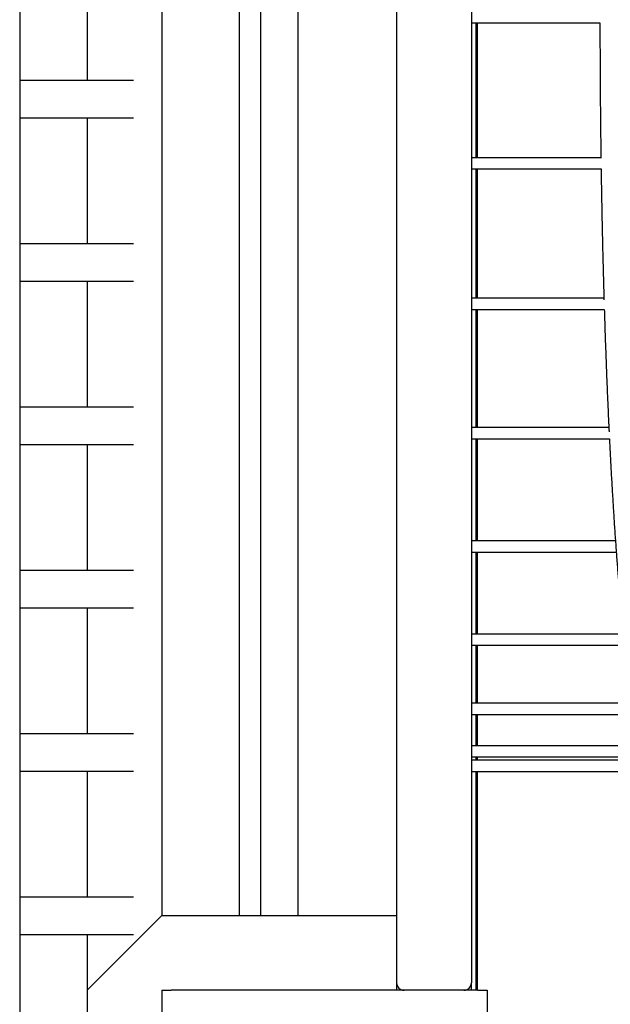
# Model space of a CAD drawing. Units: millimetres. Extents: x 2035 to 16322, y 1988 to 15641.
# Drawn here: x 6219 to 6535, y 9246 to 9773 of the extents above; entities that cross this region are included whole.
import ezdxf

# ---------------------------------------------------------------- set-up
doc = ezdxf.new("R2010")
doc.units = ezdxf.units.MM
doc.header["$LTSCALE"] = 500

msp = doc.modelspace()

# ---------------------------------------------------------------- linework, layer by layer
at = {"color": 7, "linetype": 'Continuous', "lineweight": 25}
for p, q in [((6219.15, 10549.16), (6219.15, 8998.75)), ((6460.62, 10289.96), (6460.62, 9257.96)), ((6295.18, 10253.96), (6295.18, 9293.96)), ((6336.46, 10253.96), (6336.46, 9293.96)), ((6347.9, 10253.96), (6347.9, 9293.96)), ((6367.9, 10253.96), (6367.9, 9293.96)), ((6420.62, 10253.96), (6420.62, 9293.96)), ((6255.18, 9807.6), (6255.18, 9740.31)), ((6460.62, 9770.96), (6529.32, 9770.96)), ((6463, 9770.96), (6463, 9698.92)), ((6463.66, 9770.96), (6463.66, 9698.92)), ((6219.15, 9740.31), (6279.98, 9740.31)), ((6219.15, 9720.31), (6279.98, 9720.31)), ((6255.18, 9720.31), (6255.18, 9653.01)), ((6529.84, 9698.92), (6460.62, 9698.92)), ((6460.62, 9692.92), (6529.92, 9692.92)), ((6463, 9692.92), (6463, 9623.88)), ((6463.66, 9692.92), (6463.66, 9623.88)), ((6219.15, 9653.01), (6279.98, 9653.01)), ((6219.15, 9633.01), (6279.98, 9633.01)), ((6255.18, 9633.01), (6255.18, 9565.72)), ((6531.45, 9623.88), (6460.62, 9623.88)), ((6460.62, 9617.88), (6531.63, 9617.88)), ((6463, 9617.88), (6463, 9554.73)), ((6463.66, 9617.88), (6463.66, 9554.73)), ((6219.15, 9565.72), (6279.98, 9565.72)), ((6534.08, 9554.73), (6460.62, 9554.73)), ((6460.62, 9548.73), (6534.37, 9548.73)), ((6463, 9548.73), (6463, 9494.11)), ((6463.66, 9548.73), (6463.66, 9494.11)), ((6219.15, 9545.72), (6279.98, 9545.72)), ((6255.18, 9545.72), (6255.18, 9478.42)), ((6537.59, 9494.11), (6460.62, 9494.11)), ((6460.62, 9488.11), (6538.02, 9488.11)), ((6463, 9488.11), (6463, 9444.37)), ((6463.66, 9488.11), (6463.66, 9444.37)), ((6219.15, 9478.42), (6279.98, 9478.42)), ((6219.15, 9458.42), (6279.98, 9458.42)), ((6255.18, 9458.42), (6255.18, 9391.13)), ((6541.8, 9444.37), (6460.62, 9444.37)), ((6460.62, 9438.37), (6542.43, 9438.37)), ((6463, 9438.37), (6463, 9407.41)), ((6463.66, 9438.37), (6463.66, 9407.41)), ((6546.4, 9407.41), (6460.62, 9407.41)), ((6460.62, 9401.41), (6547.36, 9401.41)), ((6463, 9401.41), (6463, 9384.64)), ((6463.66, 9401.41), (6463.66, 9384.64)), ((6219.15, 9391.13), (6279.98, 9391.13)), ((6550.68, 9384.64), (6460.62, 9384.64)), ((6460.62, 9378.64), (6552.27, 9378.64)), ((6463, 9378.64), (6463, 9376.96)), ((6463.66, 9378.64), (6463.66, 9376.96)), ((6552.78, 9376.96), (6460.62, 9376.96)), ((6219.15, 9371.13), (6279.98, 9371.13)), ((6255.18, 9371.13), (6255.18, 9303.83)), ((6460.62, 9370.96), (6555.04, 9370.96)), ((6463, 9370.96), (6463, 9253.96)), ((6463.66, 9370.96), (6463.66, 9253.96)), ((6219.15, 9303.83), (6279.98, 9303.83)), ((6291.18, 9289.96), (6295.18, 9293.96)), ((6295.18, 9293.96), (6420.62, 9293.96)), ((6420.62, 9293.96), (6420.62, 9289.96)), ((6259.18, 9257.96), (6291.18, 9289.96)), ((6420.62, 9289.96), (6420.62, 9257.96)), ((6219.15, 9283.83), (6279.98, 9283.83)), ((6255.18, 9283.83), (6255.18, 9216.54)), ((6255.18, 9253.96), (6259.18, 9257.96)), ((6420.62, 9257.96), (6420.62, 9253.96)), ((6460.62, 9253.96), (6460.62, 9257.96)), ((6295.18, 9253.96), (6295.28, 9253.96)), ((6295.18, 9253.96), (6295.18, 8922.72)), ((6295.28, 9253.96), (6300.18, 9253.96)), ((6464.07, 9253.96), (6300.18, 9253.96)), ((6456.62, 9253.96), (6424.62, 9253.96)), ((6464.07, 9253.96), (6469.07, 9253.96)), ((6469.07, 9253.96), (6469.07, 9238.96))]:
    msp.add_line(p, q, dxfattribs=at)
for centre, start, end in [((6424.62, 9257.96), 180, 270), ((6456.62, 9257.96), 270, 360)]:
    msp.add_arc(centre, 4, start, end, dxfattribs=at)
for points, knots in [([(6529.3, 9770.96), (6529.3, 9769.97), (6529.3, 9765.2), (6529.32, 9756.65), (6529.37, 9745.32), (6529.44, 9734.02), (6529.53, 9722.74), (6529.65, 9711.51), (6529.75, 9703.5), (6529.81, 9699.25), (6529.82, 9698.71)], [0, 0, 0, 0, 0.040853, 0.196917, 0.352985, 0.509053, 0.665122, 0.821191, 0.977262, 1, 1, 1, 1]), ([(6529.9, 9692.92), (6529.92, 9691.68), (6529.99, 9686.73), (6530.14, 9678.14), (6530.35, 9667.15), (6530.58, 9656.24), (6530.84, 9645.42), (6531.12, 9634.72), (6531.32, 9627.26), (6531.44, 9623.41), (6531.45, 9623.05)], [0, 0, 0, 0, 0.051845, 0.207213, 0.362584, 0.517956, 0.67333, 0.828707, 0.984087, 1, 1, 1, 1]), ([(6531.61, 9617.88), (6531.65, 9616.46), (6531.8, 9611.54), (6532.08, 9603.25), (6532.44, 9593.01), (6532.83, 9582.92), (6533.24, 9572.96), (6533.66, 9563.19), (6533.97, 9556.36), (6534.15, 9552.85), (6534.17, 9552.49)], [0, 0, 0, 0, 0.062143, 0.215511, 0.368883, 0.522259, 0.67564, 0.829026, 0.982418, 1, 1, 1, 1]), ([(6534.35, 9548.73), (6534.43, 9547.19), (6534.66, 9542.49), (6535.06, 9534.81), (6535.57, 9525.71), (6536.09, 9516.81), (6536.63, 9508.1), (6537.19, 9499.6), (6537.77, 9491.32), (6538.37, 9483.25), (6538.98, 9475.4), (6539.6, 9467.79), (6540.25, 9460.41), (6540.91, 9453.27), (6541.58, 9446.38), (6542.27, 9439.74), (6542.97, 9433.36), (6543.68, 9427.24), (6544.41, 9421.39), (6545.15, 9415.81), (6545.91, 9410.5), (6546.67, 9405.47), (6547.45, 9400.72), (6548.23, 9396.25), (6549.03, 9392.07), (6549.85, 9388.17), (6550.67, 9384.56), (6551.51, 9381.24), (6552.36, 9378.21), (6553.24, 9375.46), (6554.14, 9372.99), (6555.08, 9370.79), (6556.08, 9368.85), (6557.13, 9367.24), (6558.21, 9365.99), (6559.3, 9365.09), (6560.44, 9364.46), (6561.69, 9364.1), (6563, 9364.05), (6564.28, 9364.33), (6565.43, 9364.86), (6566.48, 9365.64), (6567.5, 9366.67), (6568.51, 9368.06), (6569.36, 9369.48), (6569.86, 9370.58), (6570.03, 9370.96)], [0, 0, 0, 0, 0.01186, 0.036192, 0.060526, 0.084861, 0.109197, 0.133535, 0.157876, 0.182219, 0.206564, 0.230913, 0.255266, 0.279622, 0.303984, 0.328351, 0.352725, 0.377107, 0.401498, 0.425901, 0.450317, 0.47475, 0.499205, 0.523685, 0.5482, 0.572757, 0.597371, 0.622062, 0.646857, 0.671798, 0.696949, 0.722408, 0.748318, 0.77484, 0.797797, 0.817161, 0.834151, 0.849874, 0.866575, 0.882743, 0.899135, 0.916782, 0.936822, 0.960169, 0.986353, 1, 1, 1, 1])]:
    msp.add_open_spline(points, degree=3, knots=knots, dxfattribs=at)

doc.saveas('drawing.dxf')
